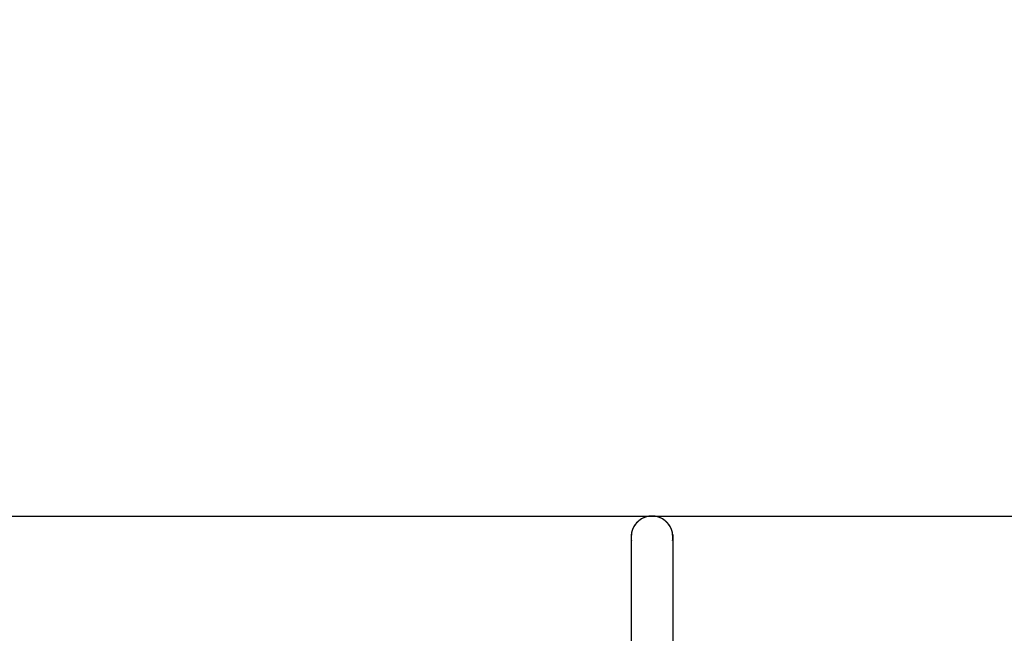
# Model space of a CAD drawing. Units: millimetres. Extents: x -6169 to 14336, y -6525 to 8827.
# Drawn here: x 3435 to 4228, y 3091 to 3586 of the extents above; entities that cross this region are included whole.
import ezdxf

# ---------------------------------------------------------------- set-up
doc = ezdxf.new("R2010")
doc.units = ezdxf.units.MM
doc.styles.add('arial', font='arial.ttf')
doc.dimstyles.new('IS_1-50(mm)', dxfattribs={"dimtxt": 100, "dimasz": 100, "dimexe": 10, "dimexo": 50, "dimgap": 10, "dimtad": 1, "dimdec": 0, "dimrnd": 0.5, "dimzin": 0, "dimtxsty": 'arial', "dimcen": 50, "dimclrd": 256, "dimclre": 256, "dimclrt": 256, "dimadec": 1, "dimazin": 0, "dimtfac": 1, "dimtdec": 0, "dimtmove": 0, "dimatfit": 3, "dimfxl": 0, "dimtolj": 1, "dimtzin": 0, "dimlwd": -1, "dimlwe": -1, "dimarcsym": 0})

# ---------------------------------------------------------------- blocks, each defined once
blk = doc.blocks.new('*D2')
at = {"transparency": 16777216}
for p, q in [((3194.84, 3185.84), (7924.17, 3185.84)), ((7914.17, -134.18), (7914.17, 3085.84)), ((3259.1, -234.18), (7924.17, -234.18))]:
    blk.add_line(p, q, dxfattribs=at)
for points in [[(7897.5, 3085.84), (7930.84, 3085.84), (7914.17, 3185.84)], [(7897.5, -134.18), (7930.84, -134.18), (7914.17, -234.18)]]:
    blk.add_solid(points, dxfattribs=at)
at = {"layer": 'Defpoints', "color": 0, "transparency": 16777216}
for p in [(3144.84, 3185.84), (7914.17, 3185.84), (3209.1, -234.18)]:
    blk.add_point(p, dxfattribs=at)
at = {"transparency": 16777216, "insert": (7853.08, 1475.83), "char_height": 100, "attachment_point": 5, "rotation": 90, "style": 'arial'}
blk.add_mtext('\\A1;3420', dxfattribs=at)
blk = doc.blocks.new('*D3')
at = {"transparency": 16777216}
for p, q in [((-3733.01, 1382.67), (-3733.01, 4900)), ((9301.26, 1782.02), (9301.26, 4900)), ((9201.26, 4890), (-3633.01, 4890))]:
    blk.add_line(p, q, dxfattribs=at)
for points in [[(-3633.01, 4906.67), (-3633.01, 4873.34), (-3733.01, 4890)], [(9201.26, 4906.67), (9201.26, 4873.34), (9301.26, 4890)]]:
    blk.add_solid(points, dxfattribs=at)
at = {"layer": 'Defpoints', "color": 0, "transparency": 16777216}
for p in [(-3733.01, 4890), (9301.26, 1732.02), (-3733.01, 1332.67)]:
    blk.add_point(p, dxfattribs=at)
at = {"transparency": 16777216, "insert": (2784.13, 4951.06), "char_height": 100, "attachment_point": 5, "style": 'arial'}
blk.add_mtext('\\A1;12900', dxfattribs=at)
blk = doc.blocks.new('*D4')
at = {"transparency": 16777216}
for p, q in [((3571.59, 4685.99), (9547.86, 4705.3)), ((9538.18, 4605.27), (9559.9, -2114.73)), ((3593.96, -2234.01), (9570.23, -2214.7))]:
    blk.add_line(p, q, dxfattribs=at)
for points in [[(9554.85, 4605.32), (9521.52, 4605.22), (9537.86, 4705.27)], [(9576.57, -2114.68), (9543.24, -2114.78), (9560.23, -2214.73)]]:
    blk.add_solid(points, dxfattribs=at)
at = {"layer": 'Defpoints', "color": 0, "transparency": 16777216}
for p in [(3521.6, 4685.82), (9560.23, -2214.73), (3543.96, -2234.18)]:
    blk.add_point(p, dxfattribs=at)
at = {"transparency": 16777216, "insert": (9610.1, 1245.47), "char_height": 100, "attachment_point": 5, "rotation": 270.1852, "style": 'arial'}
blk.add_mtext('\\A1;6920', dxfattribs=at)

msp = doc.modelspace()

# ---------------------------------------------------------------- linework, layer by layer
for p, q in [((3932.99, 3181.8), (3931.2, 3180)), ((3932.69, 3181.55), (3931.44, 3180.31)), ((3932.99, 3181.8), (3932.69, 3181.55)), ((3933.13, 3181.94), (3932.99, 3181.8)), ((3933.37, 3182.11), (3933.13, 3181.94)), ((3935.54, 3183.62), (3933.37, 3182.11)), ((3934.06, 3182.66), (3933.37, 3182.11)), ((3935.54, 3183.62), (3934.06, 3182.66)), ((3937.94, 3184.74), (3935.54, 3183.62)), ((3937.11, 3184.42), (3935.54, 3183.62)), ((3937.94, 3184.74), (3937.11, 3184.42)), ((3938.2, 3184.86), (3937.94, 3184.74)), ((3938.39, 3184.91), (3938.2, 3184.86)), ((3940.85, 3185.58), (3938.39, 3184.91)), ((3938.75, 3185.06), (3938.39, 3184.91)), ((3940.46, 3185.51), (3938.75, 3185.06)), ((3940.85, 3185.58), (3940.46, 3185.51)), ((3941.04, 3185.63), (3940.85, 3185.58)), ((3941.53, 3185.67), (3941.04, 3185.63)), ((3943.96, 3185.88), (3941.53, 3185.67)), ((3942.2, 3185.79), (3941.53, 3185.67)), ((3943.96, 3185.88), (3942.2, 3185.79)), ((3945.72, 3185.79), (3943.96, 3185.88)), ((3946.6, 3185.65), (3943.96, 3185.88)), ((3946.6, 3185.65), (3945.72, 3185.79)), ((3946.89, 3185.63), (3946.6, 3185.65)), ((3947.07, 3185.58), (3946.89, 3185.63)), ((3947.46, 3185.51), (3947.07, 3185.58)), ((3949.54, 3184.91), (3947.07, 3185.58)), ((3949.17, 3185.06), (3947.46, 3185.51)), ((3949.54, 3184.91), (3949.17, 3185.06)), ((3949.72, 3184.86), (3949.54, 3184.91)), ((3949.99, 3184.74), (3949.72, 3184.86)), ((3950.81, 3184.42), (3949.99, 3184.74)), ((3952.39, 3183.62), (3949.99, 3184.74)), ((3952.39, 3183.62), (3950.81, 3184.42)), ((3953.87, 3182.66), (3952.39, 3183.62)), ((3954.55, 3182.11), (3952.39, 3183.62)), ((3954.55, 3182.11), (3953.87, 3182.66)), ((3954.79, 3181.94), (3954.55, 3182.11)), ((3954.93, 3181.8), (3954.79, 3181.94)), ((3955.24, 3181.55), (3954.93, 3181.8)), ((3956.73, 3180), (3954.93, 3181.8)), ((3956.48, 3180.31), (3955.24, 3181.55)), ((3928.08, 3174.61), (3927.42, 3172.15)), ((3927.94, 3174.24), (3927.48, 3172.53)), ((3928.08, 3174.61), (3927.94, 3174.24)), ((3928.13, 3174.79), (3928.08, 3174.61)), ((3928.25, 3175.06), (3928.13, 3174.79)), ((3929.37, 3177.46), (3928.25, 3175.06)), ((3928.57, 3175.88), (3928.25, 3175.06)), ((3929.37, 3177.46), (3928.57, 3175.88)), ((3930.88, 3179.62), (3929.37, 3177.46)), ((3930.33, 3178.94), (3929.37, 3177.46)), ((3930.88, 3179.62), (3930.33, 3178.94)), ((3931.05, 3179.86), (3930.88, 3179.62)), ((3931.2, 3180), (3931.05, 3179.86)), ((3931.44, 3180.31), (3931.2, 3180)), ((3956.73, 3180), (3956.48, 3180.31)), ((3956.87, 3179.86), (3956.73, 3180)), ((3957.04, 3179.62), (3956.87, 3179.86)), ((3957.59, 3178.94), (3957.04, 3179.62)), ((3958.55, 3177.46), (3957.04, 3179.62)), ((3958.55, 3177.46), (3957.59, 3178.94)), ((3959.35, 3175.88), (3958.55, 3177.46)), ((3959.67, 3175.07), (3958.55, 3177.46)), ((3959.67, 3175.07), (3959.35, 3175.88)), ((3959.8, 3174.79), (3959.67, 3175.07)), ((3959.85, 3174.6), (3959.8, 3174.79)), ((3959.99, 3174.24), (3959.85, 3174.6)), ((3960.5, 3172.16), (3959.85, 3174.6)), ((3960.44, 3172.53), (3959.99, 3174.24)), ((3927.34, 3171.67), (3927.11, 3169.03)), ((3927.2, 3170.79), (3927.11, 3169.03)), ((3927.11, 3169.03), (3927.2, 3167.27)), ((3927.11, 3169.03), (3927.11, 3057.97)), ((3927.34, 3171.67), (3927.2, 3170.79)), ((3927.2, 3167.27), (3927.37, 3166.23)), ((3927.37, 3171.83), (3927.34, 3171.67)), ((3927.42, 3172.15), (3927.37, 3171.96)), ((3927.37, 3171.96), (3927.37, 3171.83)), ((3927.48, 3172.53), (3927.42, 3172.15)), ((3960.5, 3172.16), (3960.44, 3172.53)), ((3960.56, 3171.96), (3960.5, 3172.16)), ((3960.56, 3171.83), (3960.56, 3171.96)), ((3960.58, 3171.67), (3960.56, 3171.83)), ((3960.56, 3166.23), (3960.72, 3167.27)), ((3960.72, 3170.79), (3960.58, 3171.67)), ((3960.81, 3169.03), (3960.58, 3171.67)), ((3960.72, 3170.79), (3960.81, 3169.03)), ((3960.72, 3167.27), (3960.81, 3169.03)), ((3960.81, 3169.03), (3960.81, 3057.97))]:
    msp.add_line(p, q)

# ---------------------------------------------------------------- dimensions: what is measured, and where the dimension line sits
dim = msp.add_linear_dim(base=(-3733.01, 4890), p1=(9301.26, 1732.02), p2=(-3733.01, 1332.67), text='12900', dimstyle='IS_1-50(mm)')
dim.commit()
dim.dimension.update_dxf_attribs({"geometry": '*D3', "text_midpoint": (2784.13, 4951.06)})
dim = msp.add_aligned_dim(p1=(3521.6, 4685.82), p2=(3543.96, -2234.18), distance=6016.3, dimstyle='IS_1-50(mm)')
dim.commit()
dim.dimension.update_dxf_attribs({"geometry": '*D4', "text_midpoint": (9610.1, 1245.47)})
dim = msp.add_linear_dim(base=(7914.17, 3185.84), p1=(3209.1, -234.18), p2=(3144.84, 3185.84), angle=270, dimstyle='IS_1-50(mm)')
dim.commit()
dim.dimension.update_dxf_attribs({"geometry": '*D2', "text_midpoint": (7853.08, 1475.83)})

doc.saveas('drawing.dxf')
